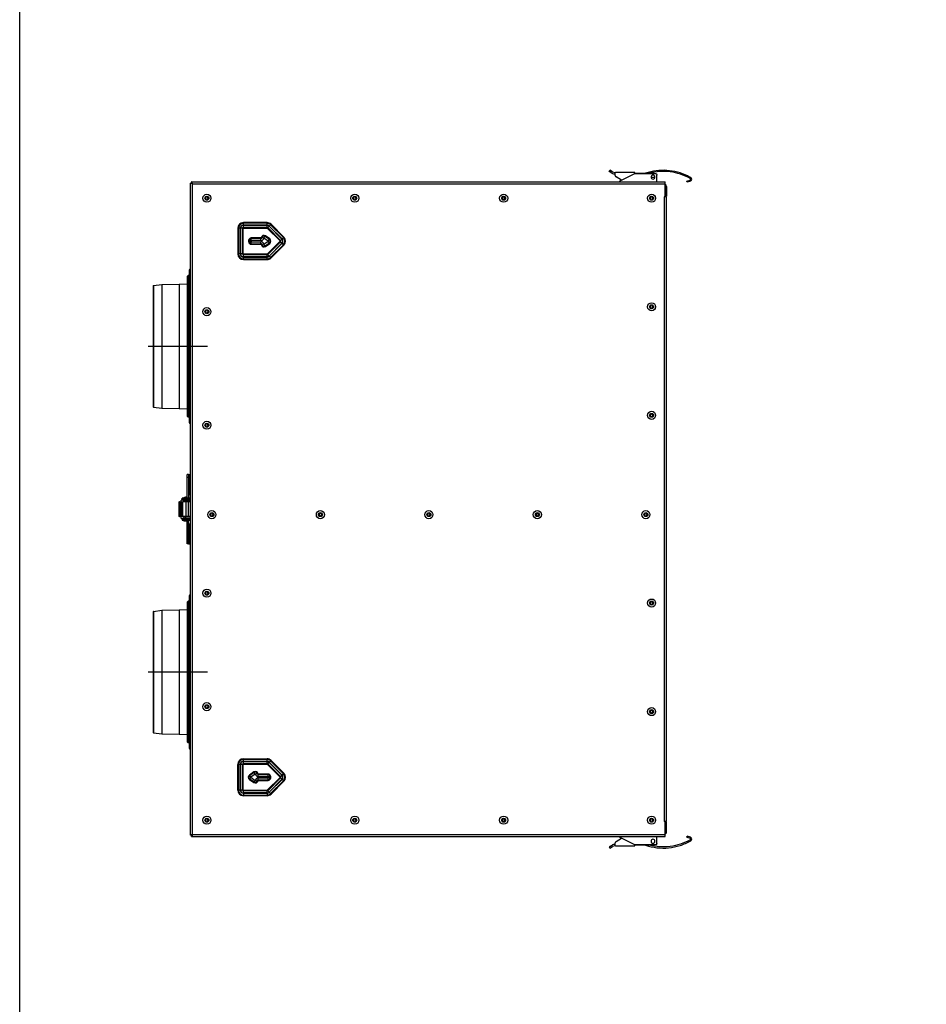
# Model space of a CAD drawing. Units: millimetres. Extents: x -20060 to 34387, y 17638 to 41409.
# Drawn here: x -20060 to -19141, y 39414 to 40411 of the extents above; entities that cross this region are included whole.
import ezdxf

# ---------------------------------------------------------------- set-up
doc = ezdxf.new("R2010")
doc.units = ezdxf.units.MM
doc.header["$LTSCALE"] = 50
doc.linetypes.add('CENTER', pattern=[2, 1.25, -0.25, 0.25, -0.25])
for name, color, linetype in [('3_ALL_AXES', 7, 'Continuous'), ('DEFAULT_1', 7, 'CENTER'), ('WL5771--_T_APPARAAT-C', 7, 'Continuous')]:
    doc.layers.add(name, color=color, linetype=linetype)

# ---------------------------------------------------------------- blocks, each defined once
blk = doc.blocks.new('A$C3C2063C8')
at = {"color": 7, "linetype": 'Continuous'}
for p, q in [((-55.74, 342.13), (-54.98, 343.45)), ((-53.08, 340.59), (-55.74, 342.13)), ((-52.32, 341.91), (-54.98, 343.45)), ((-53.66, 342.69), (-54.42, 341.37)), ((-49.64, 337.99), (-49.64, 341.17)), ((-29.63, 341.17), (-49.52, 341.17)), ((-44.65, 332.71), (-29.65, 340.2)), ((-29.65, 340.2), (-9.02, 340.2)), ((-29.63, 340.4), (-29.63, 341.17)), ((-29.63, 340.4), (-11.81, 340.4)), ((-480.2, -330.4), (-480.2, 330.4)), ((-479.2, 330.4), (-480.2, 330.4)), ((-479.2, 331.6), (-479.2, 330.6)), ((-479.2, 331.6), (1, 331.6)), ((-478.2, -329.6), (-478.2, 329.6)), ((-478.2, 329.6), (1, 329.6)), ((-43.25, 333.42), (-48.88, 336.67)), ((-13.36, 336.47), (-12.98, 336.47)), ((-12.98, 336.47), (-12.95, 336.47)), ((-12.95, 336.47), (-12.93, 336.47)), ((-12.93, 336.47), (-12.9, 336.47)), ((-12.9, 336.47), (-11.37, 336.47)), ((-11.37, 336.47), (-9.83, 336.47)), ((-9.83, 336.47), (-9.81, 336.47)), ((-9.81, 336.47), (-9.75, 336.47)), ((-9.75, 336.47), (-9.73, 336.47)), ((-9.73, 336.47), (-9.43, 336.47)), ((-9.43, 336.47), (-9.37, 336.47)), ((-7.43, 331.6), (-7.43, 338.61)), ((1, 316.6), (1, 331.6)), ((22.92, 332.23), (26.17, 333.37)), ((23.29, 331.19), (22.92, 332.23)), ((26.54, 332.33), (23.29, 331.19)), ((24.14, 331.49), (23.77, 332.53)), ((1.3, 327.1), (1.3, 317.1)), ((2.3, 327.1), (1.3, 327.1)), ((2.3, 327.1), (2.3, 317.1)), ((-464.62, 315.48), (-465.67, 315.1)), ((-465.67, 315.1), (-464.62, 314.72)), ((-465.09, 316.49), (-464.62, 315.48)), ((-464.08, 316.02), (-465.09, 316.49)), ((-464.62, 314.72), (-465.09, 313.71)), ((-465.09, 313.71), (-464.08, 314.18)), ((-463.7, 317.07), (-464.08, 316.02)), ((-464.08, 314.18), (-463.7, 313.13)), ((-463.32, 316.02), (-463.7, 317.07)), ((-463.7, 313.13), (-463.32, 314.18)), ((-462.31, 316.49), (-463.32, 316.02)), ((-463.32, 314.18), (-462.31, 313.71)), ((-462.78, 315.48), (-462.31, 316.49)), ((-461.73, 315.1), (-462.78, 315.48)), ((-462.78, 314.72), (-461.73, 315.1)), ((-462.31, 313.71), (-462.78, 314.72)), ((-314.62, 315.48), (-315.67, 315.1)), ((-315.67, 315.1), (-314.62, 314.72)), ((-315.09, 316.49), (-314.62, 315.48)), ((-314.08, 316.02), (-315.09, 316.49)), ((-314.62, 314.72), (-315.09, 313.71)), ((-315.09, 313.71), (-314.08, 314.18)), ((-313.7, 317.07), (-314.08, 316.02)), ((-314.08, 314.18), (-313.7, 313.13)), ((-313.32, 316.02), (-313.7, 317.07)), ((-313.7, 313.13), (-313.32, 314.18)), ((-312.31, 316.49), (-313.32, 316.02)), ((-313.32, 314.18), (-312.31, 313.71)), ((-312.78, 315.48), (-312.31, 316.49)), ((-311.73, 315.1), (-312.78, 315.48)), ((-312.78, 314.72), (-311.73, 315.1)), ((-312.31, 313.71), (-312.78, 314.72)), ((-163.72, 315.48), (-164.77, 315.1)), ((-164.77, 315.1), (-163.72, 314.72)), ((-164.19, 316.49), (-163.72, 315.48)), ((-163.18, 316.02), (-164.19, 316.49)), ((-163.72, 314.72), (-164.19, 313.71)), ((-164.19, 313.71), (-163.18, 314.18)), ((-162.8, 317.07), (-163.18, 316.02)), ((-163.18, 314.18), (-162.8, 313.13)), ((-162.42, 316.02), (-162.8, 317.07)), ((-162.8, 313.13), (-162.42, 314.18)), ((-161.41, 316.49), (-162.42, 316.02)), ((-162.42, 314.18), (-161.41, 313.71)), ((-161.88, 315.48), (-161.41, 316.49)), ((-160.83, 315.1), (-161.88, 315.48)), ((-161.88, 314.72), (-160.83, 315.1)), ((-161.41, 313.71), (-161.88, 314.72)), ((-13.72, 315.48), (-14.77, 315.1)), ((-14.77, 315.1), (-13.72, 314.72)), ((-14.19, 316.49), (-13.72, 315.48)), ((-13.18, 316.02), (-14.19, 316.49)), ((-13.72, 314.72), (-14.19, 313.71)), ((-14.19, 313.71), (-13.18, 314.18)), ((-12.8, 317.07), (-13.18, 316.02)), ((-13.18, 314.18), (-12.8, 313.13)), ((-12.42, 316.02), (-12.8, 317.07)), ((-12.8, 313.13), (-12.42, 314.18)), ((-11.41, 316.49), (-12.42, 316.02)), ((-12.42, 314.18), (-11.41, 313.71)), ((-11.88, 315.48), (-11.41, 316.49)), ((-10.83, 315.1), (-11.88, 315.48)), ((-11.88, 314.72), (-10.83, 315.1)), ((-11.41, 313.71), (-11.88, 314.72)), ((0, 316.6), (0, -316.6)), ((2, 316.6), (0, 316.6)), ((2.3, 317.1), (1.3, 317.1)), ((2, 316.6), (2, -316.6)), ((-426.7, 287.69), (-426.7, 290.33)), ((-402.7, 290.33), (-426.7, 290.33)), ((-402.7, 289.67), (-426.7, 289.67)), ((-402.7, 287.69), (-402.7, 290.33)), ((-432.43, 284.6), (-432.43, 258.6)), ((-429.79, 284.6), (-432.43, 284.6)), ((-431.77, 284.6), (-431.77, 258.6)), ((-429.79, 284.6), (-429.79, 258.6)), ((-429.61, 258.6), (-429.61, 284.6)), ((-426.97, 284.6), (-429.61, 284.6)), ((-427.63, 258.6), (-427.63, 284.6)), ((-426.97, 258.6), (-426.97, 284.6)), ((-402.7, 287.69), (-426.7, 287.69)), ((-426.7, 284.87), (-426.7, 287.51)), ((-426.7, 287.51), (-402.7, 287.51)), ((-426.7, 285.53), (-402.7, 285.53)), ((-426.7, 284.87), (-402.7, 284.87)), ((-402.7, 284.87), (-402.7, 287.51)), ((-400.64, 286.66), (-402.51, 284.79)), ((-402.51, 284.79), (-389.51, 271.79)), ((-402.04, 285.26), (-389.04, 272.26)), ((-400.64, 286.66), (-387.64, 273.66)), ((-398.65, 288.65), (-400.52, 286.78)), ((-387.52, 273.78), (-400.52, 286.78)), ((-386.11, 275.19), (-399.11, 288.19)), ((-385.65, 275.65), (-398.65, 288.65)), ((-421.43, 272.1), (-421.43, 271.1)), ((-418.79, 272.1), (-421.43, 272.1)), ((-418.79, 271.1), (-421.43, 271.1)), ((-420.77, 272.1), (-420.77, 271.1)), ((-418.79, 272.1), (-418.79, 271.1)), ((-418.7, 272.19), (-418.7, 274.83)), ((-408.84, 274.83), (-418.7, 274.83)), ((-408.84, 274.17), (-418.7, 274.17)), ((-408.84, 272.19), (-418.7, 272.19)), ((-418.7, 268.37), (-418.7, 271.01)), ((-418.7, 271.01), (-408.84, 271.01)), ((-408.84, 272.19), (-408.84, 274.83)), ((-408.84, 268.37), (-408.84, 271.01)), ((-405.95, 274.71), (-408.58, 275.06)), ((-405.82, 274.77), (-404.3, 276.94)), ((-401.39, 271.67), (-405.82, 274.77)), ((-405.82, 268.43), (-401.39, 271.53)), ((-400.26, 273.3), (-404.68, 276.39)), ((-404.68, 266.81), (-400.26, 269.9)), ((-399.88, 273.84), (-404.3, 276.94)), ((-404.3, 266.26), (-399.88, 269.36)), ((-389.51, 271.41), (-402.51, 258.41)), ((-389.04, 270.94), (-402.04, 257.94)), ((-401.39, 271.67), (-399.88, 273.84)), ((-399.88, 269.36), (-401.39, 271.53)), ((-387.64, 269.54), (-400.64, 256.54)), ((-400.52, 256.42), (-387.52, 269.42)), ((-387.64, 273.66), (-389.51, 271.79)), ((-387.64, 269.54), (-389.51, 271.41)), ((-385.65, 275.65), (-387.52, 273.78)), ((-385.65, 267.55), (-387.52, 269.42)), ((-418.7, 269.03), (-408.84, 269.03)), ((-418.7, 268.37), (-408.84, 268.37)), ((-405.95, 268.49), (-408.58, 268.14)), ((-404.3, 266.26), (-405.82, 268.43)), ((-399.11, 255.01), (-386.11, 268.01)), ((-398.65, 254.55), (-385.65, 267.55)), ((-429.79, 258.6), (-432.43, 258.6)), ((-426.97, 258.6), (-429.61, 258.6)), ((-426.7, 255.69), (-426.7, 258.33)), ((-402.7, 258.33), (-426.7, 258.33)), ((-402.7, 257.67), (-426.7, 257.67)), ((-402.7, 255.69), (-426.7, 255.69)), ((-426.7, 252.87), (-426.7, 255.51)), ((-426.7, 255.51), (-402.7, 255.51)), ((-426.7, 253.53), (-402.7, 253.53)), ((-426.7, 252.87), (-402.7, 252.87)), ((-402.7, 255.69), (-402.7, 258.33)), ((-402.7, 252.87), (-402.7, 255.51)), ((-400.64, 256.54), (-402.51, 258.41)), ((-398.65, 254.55), (-400.52, 256.42)), ((-481.7, 242.16), (-481.7, 87.84)), ((-480.87, 243.15), (-480.27, 243.25)), ((-480.87, 243.15), (-480.87, 86.85)), ((-483.2, 93.81), (-483.2, 236.19)), ((-482.2, 236.7), (-482.7, 236.69)), ((-482.7, 220.42), (-482.7, 236.69)), ((-482.2, 236.7), (-482.2, 220.71)), ((-518.2, 226.01), (-518.2, 103.99)), ((-517.77, 226.51), (-509.2, 227.65)), ((-517.77, 226.51), (-517.77, 103.49)), ((-509.2, 227.65), (-491.7, 228)), ((-509.2, 227.65), (-509.2, 102.35)), ((-491.7, 228), (-483.2, 228.43)), ((-491.7, 228), (-491.7, 102)), ((-482.95, 212.18), (-482.95, 220.28)), ((-481.95, 220.86), (-481.95, 211.74)), ((-482.7, 118.59), (-482.7, 211.41)), ((-482.2, 211.18), (-482.7, 211.41)), ((-482.2, 211.18), (-482.2, 118.82)), ((-464.62, 200.48), (-465.67, 200.1)), ((-465.67, 200.1), (-464.62, 199.72)), ((-465.09, 201.49), (-464.62, 200.48)), ((-464.08, 201.02), (-465.09, 201.49)), ((-464.62, 199.72), (-465.09, 198.71)), ((-463.7, 202.07), (-464.08, 201.02)), ((-463.32, 201.02), (-463.7, 202.07)), ((-462.31, 201.49), (-463.32, 201.02)), ((-462.78, 200.48), (-462.31, 201.49)), ((-461.73, 200.1), (-462.78, 200.48)), ((-462.78, 199.72), (-461.73, 200.1)), ((-462.31, 198.71), (-462.78, 199.72)), ((-13.72, 205.48), (-14.77, 205.1)), ((-14.77, 205.1), (-13.72, 204.72)), ((-13.18, 206.02), (-14.19, 206.49)), ((-14.19, 206.49), (-13.72, 205.48)), ((-13.72, 204.72), (-14.19, 203.71)), ((-14.19, 203.71), (-13.18, 204.18)), ((-12.8, 207.07), (-13.18, 206.02)), ((-13.18, 204.18), (-12.8, 203.13)), ((-12.42, 206.02), (-12.8, 207.07)), ((-12.8, 203.13), (-12.42, 204.18)), ((-11.41, 206.49), (-12.42, 206.02)), ((-12.42, 204.18), (-11.41, 203.71)), ((-11.88, 205.48), (-11.41, 206.49)), ((-10.83, 205.1), (-11.88, 205.48)), ((-11.88, 204.72), (-10.83, 205.1)), ((-11.41, 203.71), (-11.88, 204.72)), ((-465.09, 198.71), (-464.08, 199.18)), ((-464.08, 199.18), (-463.7, 198.13)), ((-463.7, 198.13), (-463.32, 199.18)), ((-463.32, 199.18), (-462.31, 198.71)), ((-482.95, 109.72), (-482.95, 117.82)), ((-482.7, 118.59), (-482.2, 118.82)), ((-481.95, 118.26), (-481.95, 109.14)), ((-517.77, 103.49), (-509.2, 102.35)), ((-509.2, 102.35), (-491.7, 102)), ((-491.7, 102), (-483.2, 101.58)), ((-482.95, 109.72), (-481.95, 109.14)), ((-482.7, 93.31), (-482.7, 109.58)), ((-482.2, 109.29), (-482.2, 93.3)), ((-482.2, 93.3), (-482.7, 93.31)), ((-13.72, 95.48), (-14.77, 95.1)), ((-14.77, 95.1), (-13.72, 94.72)), ((-13.18, 96.02), (-14.19, 96.49)), ((-14.19, 96.49), (-13.72, 95.48)), ((-13.72, 94.72), (-14.19, 93.71)), ((-14.19, 93.71), (-13.18, 94.18)), ((-12.8, 97.07), (-13.18, 96.02)), ((-13.18, 94.18), (-12.8, 93.13)), ((-12.42, 96.02), (-12.8, 97.07)), ((-12.8, 93.13), (-12.42, 94.18)), ((-11.41, 96.49), (-12.42, 96.02)), ((-12.42, 94.18), (-11.41, 93.71)), ((-11.88, 95.48), (-11.41, 96.49)), ((-10.83, 95.1), (-11.88, 95.48)), ((-11.88, 94.72), (-10.83, 95.1)), ((-11.41, 93.71), (-11.88, 94.72)), ((-480.87, 86.85), (-480.27, 86.75)), ((-464.62, 85.48), (-465.67, 85.1)), ((-465.67, 85.1), (-464.62, 84.72)), ((-465.09, 86.49), (-464.62, 85.48)), ((-464.08, 86.02), (-465.09, 86.49)), ((-464.62, 84.72), (-465.09, 83.71)), ((-465.09, 83.71), (-464.08, 84.18)), ((-463.7, 87.07), (-464.08, 86.02)), ((-464.08, 84.18), (-463.7, 83.13)), ((-463.32, 86.02), (-463.7, 87.07)), ((-463.7, 83.13), (-463.32, 84.18)), ((-462.31, 86.49), (-463.32, 86.02)), ((-463.32, 84.18), (-462.31, 83.71)), ((-462.78, 85.48), (-462.31, 86.49)), ((-461.73, 85.1), (-462.78, 85.48)), ((-462.78, 84.72), (-461.73, 85.1)), ((-462.31, 83.71), (-462.78, 84.72)), ((-482.2, 35), (-483.7, 35)), ((-483.7, 11.74), (-483.7, 35)), ((-482.2, 32), (-483.7, 32)), ((-482.2, 35), (-480.2, 35)), ((-482.2, 35), (-482.2, 11.24)), ((-481.2, 35), (-481.2, 15)), ((-480.2, 11.24), (-488.8, 11.24)), ((-488.8, 9.72), (-488.8, 11.24)), ((-484.79, 12.02), (-485.34, 12.02)), ((-485.07, 12), (-485.07, 12.02)), ((-485.07, 11.24), (-485.07, 12.02)), ((-482.2, 15), (-480.2, 15)), ((-481.31, 9.72), (-481.31, 11.24)), ((-490.73, 6.02), (-492.05, 6.02)), ((-492.05, 6.02), (-492.05, -6.02)), ((-491.96, 7.43), (-491.58, 7.43)), ((-491.96, 7.43), (-491.96, 6.73)), ((-491.29, 7.54), (-488.24, 7.54)), ((-490.73, 6.02), (-490.73, -6.02)), ((-480.2, 9.27), (-489.77, 9.27)), ((-489.77, 7.54), (-489.77, 9.27)), ((-489.19, -7.54), (-489.19, 7.54)), ((-480.2, 9.72), (-488.8, 9.72)), ((-488.24, 7.24), (-488.24, 7.54)), ((-488.24, 7.24), (-488.24, -7.24)), ((-480.2, 7.43), (-488.2, 7.43)), ((-480.2, 7.75), (-487.73, 7.75)), ((-486.68, 9.72), (-486.68, 9.27)), ((-486.68, 7.75), (-486.68, 7.43)), ((-486.59, 7.75), (-486.59, 9.27)), ((-485.27, 7.75), (-485.27, 9.27)), ((-485.14, 7.43), (-485.14, -7.43)), ((-485.07, 9.72), (-485.07, 9.27)), ((-485.07, 7.75), (-485.07, 7.43)), ((-484.35, 7.75), (-484.35, 7.43)), ((-483.45, 9.27), (-483.45, 9.72)), ((-482.81, 7.43), (-482.81, -7.43)), ((-482.78, 7.43), (-482.78, 7.75)), ((-482.2, 9.72), (-482.2, 9.27)), ((-481.21, 7.43), (-481.21, 7.75)), ((-490.73, -6.02), (-492.05, -6.02)), ((-491.96, -6.73), (-491.96, -7.43)), ((-491.58, -7.43), (-491.96, -7.43)), ((-488.24, -7.54), (-491.29, -7.54)), ((-489.77, -9.27), (-489.77, -7.54)), ((-489.77, -9.27), (-480.2, -9.27)), ((-488.8, -9.72), (-480.2, -9.72)), ((-488.8, -9.72), (-488.8, -11.24)), ((-488.24, -7.54), (-488.24, -7.24)), ((-480.2, -7.43), (-488.2, -7.43)), ((-487.73, -7.75), (-480.2, -7.75)), ((-486.68, -7.43), (-486.68, -7.75)), ((-486.68, -9.27), (-486.68, -9.72)), ((-486.59, -9.27), (-486.59, -7.75)), ((-485.27, -7.75), (-485.27, -9.27)), ((-485.07, -7.43), (-485.07, -7.75)), ((-485.07, -9.27), (-485.07, -9.72)), ((-484.35, -7.43), (-484.35, -7.75)), ((-483.45, -9.72), (-483.45, -9.27)), ((-482.78, -7.43), (-482.78, -7.75)), ((-482.2, -9.27), (-482.2, -9.72)), ((-481.31, -9.72), (-481.31, -11.24)), ((-481.21, -7.75), (-481.21, -7.43)), ((-459.52, -5.12), (-460.57, -5.5)), ((-460.57, -5.5), (-459.52, -5.88)), ((-459.99, -4.11), (-459.52, -5.12)), ((-458.98, -4.58), (-459.99, -4.11)), ((-459.52, -5.88), (-459.99, -6.89)), ((-459.99, -6.89), (-458.98, -6.42)), ((-458.6, -3.53), (-458.98, -4.58)), ((-458.98, -6.42), (-458.6, -7.47)), ((-458.22, -4.58), (-458.6, -3.53)), ((-458.6, -7.47), (-458.22, -6.42)), ((-457.21, -4.11), (-458.22, -4.58)), ((-458.22, -6.42), (-457.21, -6.89)), ((-457.68, -5.12), (-457.21, -4.11)), ((-456.63, -5.5), (-457.68, -5.12)), ((-457.68, -5.88), (-456.63, -5.5)), ((-457.21, -6.89), (-457.68, -5.88)), ((-349.52, -5.12), (-350.57, -5.5)), ((-350.57, -5.5), (-349.52, -5.88)), ((-349.99, -4.11), (-349.52, -5.12)), ((-348.98, -4.58), (-349.99, -4.11)), ((-349.52, -5.88), (-349.99, -6.89)), ((-349.99, -6.89), (-348.98, -6.42)), ((-348.6, -3.53), (-348.98, -4.58)), ((-348.98, -6.42), (-348.6, -7.47)), ((-348.22, -4.58), (-348.6, -3.53)), ((-348.6, -7.47), (-348.22, -6.42)), ((-347.21, -4.11), (-348.22, -4.58)), ((-348.22, -6.42), (-347.21, -6.89)), ((-347.68, -5.12), (-347.21, -4.11)), ((-346.63, -5.5), (-347.68, -5.12)), ((-347.68, -5.88), (-346.63, -5.5)), ((-347.21, -6.89), (-347.68, -5.88)), ((-239.52, -5.12), (-240.57, -5.5)), ((-240.57, -5.5), (-239.52, -5.88)), ((-238.98, -4.58), (-239.99, -4.11)), ((-239.99, -4.11), (-239.52, -5.12)), ((-239.52, -5.88), (-239.99, -6.89)), ((-239.99, -6.89), (-238.98, -6.42)), ((-238.6, -3.53), (-238.98, -4.58)), ((-238.98, -6.42), (-238.6, -7.47)), ((-238.22, -4.58), (-238.6, -3.53)), ((-238.6, -7.47), (-238.22, -6.42)), ((-237.21, -4.11), (-238.22, -4.58)), ((-238.22, -6.42), (-237.21, -6.89)), ((-237.68, -5.12), (-237.21, -4.11)), ((-236.63, -5.5), (-237.68, -5.12)), ((-237.68, -5.88), (-236.63, -5.5)), ((-237.21, -6.89), (-237.68, -5.88)), ((-129.52, -5.12), (-130.57, -5.5)), ((-130.57, -5.5), (-129.52, -5.88)), ((-128.98, -4.58), (-129.99, -4.11)), ((-129.99, -4.11), (-129.52, -5.12)), ((-129.52, -5.88), (-129.99, -6.89)), ((-129.99, -6.89), (-128.98, -6.42)), ((-128.6, -3.53), (-128.98, -4.58)), ((-128.98, -6.42), (-128.6, -7.47)), ((-128.22, -4.58), (-128.6, -3.53)), ((-128.6, -7.47), (-128.22, -6.42)), ((-127.21, -4.11), (-128.22, -4.58)), ((-128.22, -6.42), (-127.21, -6.89)), ((-127.68, -5.12), (-127.21, -4.11)), ((-126.63, -5.5), (-127.68, -5.12)), ((-127.68, -5.88), (-126.63, -5.5)), ((-127.21, -6.89), (-127.68, -5.88)), ((-19.52, -5.12), (-20.57, -5.5)), ((-20.57, -5.5), (-19.52, -5.88)), ((-18.98, -4.58), (-19.99, -4.11)), ((-19.99, -4.11), (-19.52, -5.12)), ((-19.52, -5.88), (-19.99, -6.89)), ((-19.99, -6.89), (-18.98, -6.42)), ((-18.6, -3.53), (-18.98, -4.58)), ((-18.98, -6.42), (-18.6, -7.47)), ((-18.22, -4.58), (-18.6, -3.53)), ((-18.6, -7.47), (-18.22, -6.42)), ((-17.21, -4.11), (-18.22, -4.58)), ((-18.22, -6.42), (-17.21, -6.89)), ((-17.68, -5.12), (-17.21, -4.11)), ((-16.63, -5.5), (-17.68, -5.12)), ((-17.68, -5.88), (-16.63, -5.5)), ((-17.21, -6.89), (-17.68, -5.88)), ((-488.8, -11.24), (-480.2, -11.24)), ((-487.06, -11.24), (-487.06, -12)), ((-483.07, -12), (-487.06, -12)), ((-485.07, -11.24), (-485.07, -12)), ((-483.7, -35), (-483.7, -12)), ((-483.07, -12), (-483.07, -11.24)), ((-482.2, -35), (-482.2, -11.24)), ((-482.2, -15), (-480.2, -15)), ((-481.2, -35), (-481.2, -15)), ((-482.2, -32), (-483.7, -32)), ((-482.2, -35), (-483.7, -35)), ((-482.2, -35), (-480.2, -35)), ((-481.7, -87.84), (-481.7, -242.16)), ((-480.87, -86.85), (-480.27, -86.75)), ((-480.87, -86.85), (-480.87, -243.15)), ((-464.62, -84.72), (-465.67, -85.1)), ((-465.67, -85.1), (-464.62, -85.48)), ((-465.09, -83.71), (-464.62, -84.72)), ((-464.08, -84.18), (-465.09, -83.71)), ((-464.62, -85.48), (-465.09, -86.49)), ((-465.09, -86.49), (-464.08, -86.02)), ((-463.7, -83.13), (-464.08, -84.18)), ((-464.08, -86.02), (-463.7, -87.07)), ((-463.32, -84.18), (-463.7, -83.13)), ((-463.7, -87.07), (-463.32, -86.02)), ((-462.31, -83.71), (-463.32, -84.18)), ((-463.32, -86.02), (-462.31, -86.49)), ((-462.78, -84.72), (-462.31, -83.71)), ((-461.73, -85.1), (-462.78, -84.72)), ((-462.78, -85.48), (-461.73, -85.1)), ((-462.31, -86.49), (-462.78, -85.48)), ((-483.2, -236.19), (-483.2, -93.81)), ((-482.2, -93.3), (-482.7, -93.31)), ((-482.7, -109.58), (-482.7, -93.31)), ((-482.2, -93.3), (-482.2, -109.29)), ((-13.72, -94.72), (-14.77, -95.1)), ((-14.77, -95.1), (-13.72, -95.48)), ((-13.18, -94.18), (-14.19, -93.71)), ((-14.19, -93.71), (-13.72, -94.72)), ((-13.72, -95.48), (-14.19, -96.49)), ((-14.19, -96.49), (-13.18, -96.02)), ((-12.8, -93.13), (-13.18, -94.18)), ((-13.18, -96.02), (-12.8, -97.07)), ((-12.42, -94.18), (-12.8, -93.13)), ((-12.8, -97.07), (-12.42, -96.02)), ((-11.41, -93.71), (-12.42, -94.18)), ((-12.42, -96.02), (-11.41, -96.49)), ((-11.88, -94.72), (-11.41, -93.71)), ((-10.83, -95.1), (-11.88, -94.72)), ((-11.88, -95.48), (-10.83, -95.1)), ((-11.41, -96.49), (-11.88, -95.48)), ((-518.2, -103.99), (-518.2, -226.01)), ((-517.77, -103.49), (-509.2, -102.35)), ((-517.77, -103.49), (-517.77, -226.51)), ((-509.2, -102.35), (-491.7, -102)), ((-509.2, -102.35), (-509.2, -227.65)), ((-491.7, -102), (-483.2, -101.57)), ((-491.7, -102), (-491.7, -228)), ((-482.95, -117.82), (-482.95, -109.72)), ((-481.95, -109.14), (-481.95, -118.26)), ((-482.7, -211.41), (-482.7, -118.59)), ((-482.2, -118.82), (-482.7, -118.59)), ((-482.2, -118.82), (-482.2, -211.18)), ((-464.08, -199.18), (-465.09, -198.71)), ((-465.09, -198.71), (-464.62, -199.72)), ((-463.7, -198.13), (-464.08, -199.18)), ((-463.32, -199.18), (-463.7, -198.13)), ((-462.31, -198.71), (-463.32, -199.18)), ((-462.78, -199.72), (-462.31, -198.71)), ((-464.62, -199.72), (-465.67, -200.1)), ((-465.67, -200.1), (-464.62, -200.48)), ((-464.62, -200.48), (-465.09, -201.49)), ((-465.09, -201.49), (-464.08, -201.02)), ((-464.08, -201.02), (-463.7, -202.07)), ((-463.7, -202.07), (-463.32, -201.02)), ((-463.32, -201.02), (-462.31, -201.49)), ((-461.73, -200.1), (-462.78, -199.72)), ((-462.78, -200.48), (-461.73, -200.1)), ((-462.31, -201.49), (-462.78, -200.48)), ((-13.72, -204.72), (-14.77, -205.1)), ((-14.77, -205.1), (-13.72, -205.48)), ((-13.18, -204.18), (-14.19, -203.71)), ((-14.19, -203.71), (-13.72, -204.72)), ((-13.72, -205.48), (-14.19, -206.49)), ((-14.19, -206.49), (-13.18, -206.02)), ((-12.8, -203.13), (-13.18, -204.18)), ((-13.18, -206.02), (-12.8, -207.07)), ((-12.42, -204.18), (-12.8, -203.13)), ((-12.8, -207.07), (-12.42, -206.02)), ((-11.41, -203.71), (-12.42, -204.18)), ((-12.42, -206.02), (-11.41, -206.49)), ((-11.88, -204.72), (-11.41, -203.71)), ((-10.83, -205.1), (-11.88, -204.72)), ((-11.88, -205.48), (-10.83, -205.1)), ((-11.41, -206.49), (-11.88, -205.48)), ((-482.95, -220.28), (-482.95, -212.18)), ((-482.7, -211.41), (-482.2, -211.18)), ((-481.95, -211.74), (-481.95, -220.86)), ((-517.77, -226.51), (-509.2, -227.65)), ((-509.2, -227.65), (-491.7, -228)), ((-491.7, -228), (-483.2, -228.42)), ((-482.95, -220.28), (-481.95, -220.86)), ((-482.7, -236.69), (-482.7, -220.42)), ((-482.2, -220.71), (-482.2, -236.7)), ((-482.2, -236.7), (-482.7, -236.69)), ((-480.87, -243.15), (-480.27, -243.25)), ((-429.79, -258.6), (-432.43, -258.6)), ((-432.43, -284.6), (-432.43, -258.6)), ((-431.77, -258.6), (-431.77, -284.6)), ((-429.79, -258.6), (-429.79, -284.6)), ((-426.97, -258.6), (-429.61, -258.6)), ((-429.61, -284.6), (-429.61, -258.6)), ((-427.63, -284.6), (-427.63, -258.6)), ((-426.97, -284.6), (-426.97, -258.6)), ((-426.7, -252.87), (-402.7, -252.87)), ((-426.7, -255.51), (-426.7, -252.87)), ((-402.7, -253.53), (-426.7, -253.53)), ((-402.7, -255.51), (-426.7, -255.51)), ((-426.7, -255.69), (-402.7, -255.69)), ((-426.7, -258.33), (-426.7, -255.69)), ((-426.7, -257.67), (-402.7, -257.67)), ((-426.7, -258.33), (-402.7, -258.33)), ((-402.7, -255.51), (-402.7, -252.87)), ((-402.7, -258.33), (-402.7, -255.69)), ((-400.64, -256.54), (-402.51, -258.41)), ((-402.51, -258.41), (-389.51, -271.41)), ((-402.04, -257.94), (-389.04, -270.94)), ((-400.64, -256.54), (-387.64, -269.54)), ((-400.52, -256.42), (-398.65, -254.55)), ((-387.52, -269.42), (-400.52, -256.42)), ((-386.11, -268.01), (-399.11, -255.01)), ((-398.65, -254.55), (-385.65, -267.55)), ((-416.1, -266.26), (-420.52, -269.36)), ((-415.72, -266.81), (-420.14, -269.9)), ((-414.58, -268.43), (-419.01, -271.53)), ((-414.58, -268.43), (-416.1, -266.26)), ((-411.82, -268.14), (-414.45, -268.49)), ((-401.7, -268.37), (-411.56, -268.37)), ((-411.56, -271.01), (-411.56, -268.37)), ((-401.7, -269.03), (-411.56, -269.03)), ((-401.7, -271.01), (-401.7, -268.37)), ((-387.52, -269.42), (-385.65, -267.55)), ((-419.01, -271.53), (-420.52, -269.36)), ((-419.01, -271.67), (-420.52, -273.84)), ((-420.52, -273.84), (-416.1, -276.94)), ((-420.14, -273.3), (-415.72, -276.39)), ((-419.01, -271.67), (-414.58, -274.77)), ((-414.58, -274.77), (-416.1, -276.94)), ((-411.82, -275.06), (-414.45, -274.71)), ((-401.7, -271.01), (-411.56, -271.01)), ((-411.56, -272.19), (-401.7, -272.19)), ((-411.56, -274.83), (-411.56, -272.19)), ((-411.56, -274.17), (-401.7, -274.17)), ((-411.56, -274.83), (-401.7, -274.83)), ((-389.51, -271.79), (-402.51, -284.79)), ((-389.04, -272.26), (-402.04, -285.26)), ((-401.7, -274.83), (-401.7, -272.19)), ((-398.97, -271.1), (-401.61, -271.1)), ((-401.61, -272.1), (-401.61, -271.1)), ((-398.97, -272.1), (-401.61, -272.1)), ((-387.64, -273.66), (-400.64, -286.66)), ((-400.52, -286.78), (-387.52, -273.78)), ((-399.63, -272.1), (-399.63, -271.1)), ((-399.11, -288.19), (-386.11, -275.19)), ((-398.97, -272.1), (-398.97, -271.1)), ((-385.65, -275.65), (-398.65, -288.65)), ((-387.64, -269.54), (-389.51, -271.41)), ((-387.64, -273.66), (-389.51, -271.79)), ((-387.52, -273.78), (-385.65, -275.65)), ((-429.79, -284.6), (-432.43, -284.6)), ((-426.97, -284.6), (-429.61, -284.6)), ((-402.7, -284.87), (-426.7, -284.87)), ((-426.7, -287.51), (-426.7, -284.87)), ((-402.7, -285.53), (-426.7, -285.53)), ((-402.7, -287.51), (-426.7, -287.51)), ((-426.7, -287.69), (-402.7, -287.69)), ((-426.7, -287.69), (-426.7, -290.33)), ((-402.7, -287.51), (-402.7, -284.87)), ((-402.7, -287.69), (-402.7, -290.33)), ((-400.64, -286.66), (-402.51, -284.79)), ((-400.52, -286.78), (-398.65, -288.65)), ((-426.7, -289.67), (-402.7, -289.67)), ((-402.7, -290.33), (-426.7, -290.33)), ((-464.62, -314.72), (-465.67, -315.1)), ((-465.67, -315.1), (-464.62, -315.48)), ((-464.08, -314.18), (-465.09, -313.71)), ((-465.09, -313.71), (-464.62, -314.72)), ((-464.62, -315.48), (-465.09, -316.49)), ((-465.09, -316.49), (-464.08, -316.02)), ((-463.7, -313.13), (-464.08, -314.18)), ((-464.08, -316.02), (-463.7, -317.07)), ((-463.32, -314.18), (-463.7, -313.13)), ((-463.7, -317.07), (-463.32, -316.02)), ((-462.31, -313.71), (-463.32, -314.18)), ((-463.32, -316.02), (-462.31, -316.49)), ((-462.78, -314.72), (-462.31, -313.71)), ((-461.73, -315.1), (-462.78, -314.72)), ((-462.78, -315.48), (-461.73, -315.1)), ((-462.31, -316.49), (-462.78, -315.48)), ((-314.62, -314.72), (-315.67, -315.1)), ((-315.67, -315.1), (-314.62, -315.48)), ((-314.08, -314.18), (-315.09, -313.71)), ((-315.09, -313.71), (-314.62, -314.72)), ((-314.62, -315.48), (-315.09, -316.49)), ((-315.09, -316.49), (-314.08, -316.02)), ((-313.7, -313.13), (-314.08, -314.18)), ((-314.08, -316.02), (-313.7, -317.07)), ((-313.32, -314.18), (-313.7, -313.13)), ((-313.7, -317.07), (-313.32, -316.02)), ((-312.31, -313.71), (-313.32, -314.18)), ((-313.32, -316.02), (-312.31, -316.49)), ((-312.78, -314.72), (-312.31, -313.71)), ((-311.73, -315.1), (-312.78, -314.72)), ((-312.78, -315.48), (-311.73, -315.1)), ((-312.31, -316.49), (-312.78, -315.48)), ((-163.72, -314.72), (-164.77, -315.1)), ((-164.77, -315.1), (-163.72, -315.48)), ((-163.18, -314.18), (-164.19, -313.71)), ((-164.19, -313.71), (-163.72, -314.72)), ((-163.72, -315.48), (-164.19, -316.49)), ((-164.19, -316.49), (-163.18, -316.02)), ((-162.8, -313.13), (-163.18, -314.18)), ((-163.18, -316.02), (-162.8, -317.07)), ((-162.42, -314.18), (-162.8, -313.13)), ((-162.8, -317.07), (-162.42, -316.02)), ((-161.41, -313.71), (-162.42, -314.18)), ((-162.42, -316.02), (-161.41, -316.49)), ((-161.88, -314.72), (-161.41, -313.71)), ((-160.83, -315.1), (-161.88, -314.72)), ((-161.88, -315.48), (-160.83, -315.1)), ((-161.41, -316.49), (-161.88, -315.48)), ((-13.72, -314.72), (-14.77, -315.1)), ((-14.77, -315.1), (-13.72, -315.48)), ((-13.18, -314.18), (-14.19, -313.71)), ((-14.19, -313.71), (-13.72, -314.72)), ((-13.72, -315.48), (-14.19, -316.49)), ((-14.19, -316.49), (-13.18, -316.02)), ((-12.8, -313.13), (-13.18, -314.18)), ((-13.18, -316.02), (-12.8, -317.07)), ((-12.42, -314.18), (-12.8, -313.13)), ((-12.8, -317.07), (-12.42, -316.02)), ((-11.41, -313.71), (-12.42, -314.18)), ((-12.42, -316.02), (-11.41, -316.49)), ((-11.88, -314.72), (-11.41, -313.71)), ((-10.83, -315.1), (-11.88, -314.72)), ((-11.88, -315.48), (-10.83, -315.1)), ((-11.41, -316.49), (-11.88, -315.48)), ((2, -316.6), (0, -316.6)), ((1, -331.6), (1, -316.6)), ((-479.2, -330.4), (-480.2, -330.4)), ((-479.2, -331.6), (-479.2, -330.6)), ((-479.2, -331.6), (1, -331.6)), ((-478.2, -329.6), (1, -329.6)), ((-49.64, -341.17), (-49.64, -337.99)), ((-48.88, -336.67), (-43.25, -333.42)), ((-29.65, -340.2), (-44.65, -332.71)), ((-7.43, -338.61), (-7.43, -331.6)), ((22.92, -332.23), (23.29, -331.19)), ((22.92, -332.23), (26.17, -333.37)), ((26.54, -332.33), (23.29, -331.19)), ((24.14, -331.49), (23.77, -332.53)), ((-53.08, -340.59), (-55.74, -342.13)), ((-55.74, -342.13), (-54.98, -343.45)), ((-54.98, -343.45), (-52.32, -341.91)), ((-54.42, -341.37), (-53.66, -342.69)), ((-49.52, -341.17), (-29.63, -341.17)), ((-9.02, -340.2), (-29.65, -340.2)), ((-11.81, -340.4), (-29.63, -340.4)), ((-29.63, -341.17), (-29.63, -340.4))]:
    blk.add_line(p, q, dxfattribs=at)
for points in [[(-485.34, 12.02), (-485.48, 12.01), (-485.61, 12), (-485.75, 11.98), (-485.88, 11.95), (-486.01, 11.92), (-486.14, 11.88), (-486.26, 11.82), (-486.38, 11.77), (-486.5, 11.7), (-486.62, 11.63), (-486.73, 11.55), (-486.83, 11.47), (-486.93, 11.37), (-487.03, 11.28), (-487.06, 11.24)], [(-483.07, 11.24), (-483.11, 11.28), (-483.2, 11.37), (-483.3, 11.47), (-483.4, 11.55), (-483.51, 11.63), (-483.63, 11.7), (-483.75, 11.77), (-483.87, 11.82), (-483.99, 11.88), (-484.12, 11.92), (-484.25, 11.95), (-484.39, 11.98), (-484.52, 12), (-484.65, 12.01), (-484.79, 12.02)]]:
    blk.add_lwpolyline(points, dxfattribs=at)
for centre, radius in [((-463.7, 315.1), 4.1), ((-463.7, 315.1), 2), ((-313.7, 315.1), 4.1), ((-313.7, 315.1), 2), ((-162.8, 315.1), 4.1), ((-162.8, 315.1), 2), ((-12.8, 315.1), 4.1), ((-12.8, 315.1), 2), ((-463.7, 200.1), 4.1), ((-463.7, 200.1), 2), ((-12.8, 205.1), 4.1), ((-12.8, 205.1), 2), ((-12.8, 95.1), 4.1), ((-12.8, 95.1), 2), ((-463.7, 85.1), 4.1), ((-463.7, 85.1), 2), ((-458.6, -5.5), 4.1), ((-458.6, -5.5), 2), ((-348.6, -5.5), 4.1), ((-348.6, -5.5), 2), ((-238.6, -5.5), 4.1), ((-238.6, -5.5), 2), ((-128.6, -5.5), 4.1), ((-128.6, -5.5), 2), ((-18.6, -5.5), 4.1), ((-18.6, -5.5), 2), ((-463.7, -85.1), 4.1), ((-463.7, -85.1), 2), ((-12.8, -95.1), 4.1), ((-12.8, -95.1), 2), ((-463.7, -200.1), 4.1), ((-463.7, -200.1), 2), ((-12.8, -205.1), 4.1), ((-12.8, -205.1), 2), ((-463.7, -315.1), 4.1), ((-463.7, -315.1), 2), ((-313.7, -315.1), 4.1), ((-313.7, -315.1), 2), ((-162.8, -315.1), 4.1), ((-162.8, -315.1), 2), ((-12.8, -315.1), 4.1), ((-12.8, -315.1), 2)]:
    blk.add_circle(centre, radius, dxfattribs=at)
for centre, radius, start, end in [((-49.52, 346.75), 7.11, 240.00021, 269.0107), ((-49.52, 346.75), 5.59, 240.00026, 269.99998), ((-11.37, 336.53), 3.9, 95.86115, 96.48985), ((-11.37, 336.47), 3.96, 70.45638, 95.831), ((-48.12, 337.99), 1.52, 180.00953, 239.99047), ((-43.94, 331.29), 1.59, 116.54736, 168.86342), ((-11.37, 336.47), 1.99, 0.94929, 179.99992), ((-11.37, 336.47), 1.99, 180.94929, 359.99992), ((-11.39, 336.47), 1.97, 179.99802, 180.95807), ((-11.34, 336.47), 1.97, 359.99802, 0.95807), ((-11.34, 336.47), 3.93, 0.0131, 6.54392), ((-11.35, 336.47), 3.95, 353.47795, 359.98912), ((-0.96, 287.4), 55.96, 60.1845, 63.91081), ((-0.92, 287.47), 54.78, 60.18342, 60.35557), ((25.87, 334.22), 2, 289.33223, 60.18012), ((0.3, 327.1), 2, 0, 69.51228), ((0.3, 327.1), 1, 0, 45.57046), ((-426.7, 284.6), 5.73, 90, 180), ((-426.7, 284.6), 5.07, 90, 180), ((-402.7, 284.6), 5.73, 45, 90), ((-402.7, 284.6), 5.07, 45, 90), ((-426.7, 284.6), 3.09, 90, 180), ((-426.7, 284.6), 2.91, 90, 180), ((-426.7, 284.6), 0.929, 90, 180), ((-426.7, 284.6), 0.268, 90, 180), ((-402.7, 284.6), 3.09, 45, 90), ((-402.7, 284.6), 2.91, 45, 90), ((-402.7, 284.6), 0.929, 45, 90), ((-402.7, 284.6), 0.268, 45, 90), ((-418.7, 272.1), 2.73, 90, 180), ((-418.7, 271.1), 2.73, 180, 270), ((-418.7, 272.1), 2.07, 90, 180), ((-418.7, 271.1), 2.07, 180, 270), ((-418.7, 272.1), 0.0863, 90, 180), ((-418.7, 271.1), 0.0863, 180, 270), ((-408.84, 275.1), 0.268, 270, 352.29855), ((-408.84, 275.1), 0.929, 270, 352.29854), ((-408.84, 275.1), 2.91, 270, 352.29854), ((-408.84, 268.1), 2.91, 7.70146, 90), ((-405.87, 274.7), 2.73, 55, 172.29854), ((-405.87, 274.7), 2.07, 55, 172.29854), ((-405.87, 274.7), 0.0863, 55, 172.29854), ((-401.44, 271.6), 0.0863, 305, 55), ((-401.44, 271.6), 2.07, 305, 55), ((-401.44, 271.6), 2.73, 305, 55), ((-389.7, 271.6), 0.268, 315, 45), ((-389.7, 271.6), 0.929, 315, 45), ((-389.7, 271.6), 2.91, 315, 45), ((-389.7, 271.6), 3.09, 315, 45), ((-389.7, 271.6), 5.07, 315, 45), ((-389.7, 271.6), 5.73, 315, 45), ((-408.84, 268.1), 0.929, 7.70146, 90), ((-408.84, 268.1), 0.268, 7.70145, 90), ((-405.87, 268.5), 2.73, 187.70146, 305), ((-405.87, 268.5), 2.07, 187.70146, 305), ((-405.87, 268.5), 0.0863, 187.70146, 305), ((-426.7, 258.6), 5.73, 180, 270), ((-426.7, 258.6), 5.07, 180, 270), ((-426.7, 258.6), 3.09, 180, 270), ((-426.7, 258.6), 2.91, 180, 270), ((-426.7, 258.6), 0.929, 180, 270), ((-426.7, 258.6), 0.268, 180, 270), ((-402.7, 258.6), 0.268, 270, 315), ((-402.7, 258.6), 0.929, 270, 315), ((-402.7, 258.6), 2.91, 270, 315), ((-402.7, 258.6), 3.09, 270, 315), ((-402.7, 258.6), 5.07, 270, 315), ((-402.7, 258.6), 5.73, 270, 315), ((-480.7, 242.16), 1, 100, 180), ((-482.7, 236.19), 0.5, 90.5, 180), ((-482.2, 237.2), 0.5, 270.5, 0), ((-517.7, 226.01), 0.5, 97.59464, 180), ((-482.7, 219.84), 0.5, 120, 180), ((-482.2, 221.29), 0.5, 300, 0), ((-680.49, -236.3), 490.07, 66.10115, 66.22897), ((-482.7, 110.16), 0.5, 180, 240), ((-680.54, 566.42), 490.19, 293.77104, 293.89883), ((-517.7, 103.99), 0.5, 180, 262.40536), ((-482.2, 108.71), 0.5, 0, 60), ((-482.7, 93.81), 0.5, 180, 269.5), ((-482.2, 92.8), 0.5, 0, 89.5), ((-480.7, 87.84), 1, 180, 260), ((-480.7, -87.84), 1, 100, 180), ((-482.7, -93.81), 0.5, 90.5, 180), ((-482.2, -92.8), 0.5, 270.5, 0), ((-517.7, -103.99), 0.5, 97.59464, 180), ((-482.7, -110.16), 0.5, 120, 180), ((-482.2, -108.71), 0.5, 300, 0), ((-680.49, -566.3), 490.07, 66.10115, 66.22897), ((-680.54, 236.42), 490.19, 293.77104, 293.89883), ((-517.7, -226.01), 0.5, 180, 262.40536), ((-482.7, -219.84), 0.5, 180, 240), ((-482.2, -221.29), 0.5, 0, 60), ((-482.7, -236.19), 0.5, 180, 269.5), ((-482.2, -237.2), 0.5, 0, 89.5), ((-480.7, -242.16), 1, 180, 260), ((-426.7, -258.6), 5.73, 90.00001, 179.99999), ((-426.7, -258.6), 5.07, 90, 180), ((-426.7, -258.6), 3.09, 90, 180), ((-426.7, -258.6), 2.91, 90, 180), ((-426.7, -258.6), 0.929, 90, 180), ((-426.7, -258.6), 0.268, 90, 180), ((-402.7, -258.6), 5.73, 45.00001, 89.99999), ((-402.7, -258.6), 5.07, 45, 90), ((-402.7, -258.6), 3.09, 45, 90), ((-402.7, -258.6), 2.91, 45, 90), ((-402.7, -258.6), 0.929, 45, 90), ((-402.7, -258.6), 0.268, 45, 90), ((-414.53, -268.5), 2.73, 7.70146, 125), ((-414.53, -268.5), 2.07, 7.70146, 125), ((-414.53, -268.5), 0.0863, 7.70146, 125), ((-411.56, -268.1), 2.91, 187.70146, 270), ((-411.56, -268.1), 0.929, 187.70146, 270), ((-411.56, -268.1), 0.268, 187.70145, 270), ((-401.7, -271.1), 2.73, 360, 90), ((-401.7, -271.1), 2.07, 0, 90), ((-389.7, -271.6), 5.07, 315, 45), ((-389.7, -271.6), 5.73, 315.00001, 44.99999), ((-418.96, -271.6), 2.73, 125, 235), ((-418.96, -271.6), 2.07, 125, 235), ((-418.96, -271.6), 0.0863, 125, 235), ((-414.53, -274.7), 2.73, 235, 352.29854), ((-414.53, -274.7), 2.07, 235, 352.29854), ((-414.53, -274.7), 0.0863, 235, 352.29854), ((-411.56, -275.1), 2.91, 90, 172.29854), ((-411.56, -275.1), 0.929, 90, 172.29854), ((-411.56, -275.1), 0.268, 90, 172.29855), ((-401.7, -271.1), 0.0863, 0, 90), ((-401.7, -272.1), 2.73, 270, 0), ((-401.7, -272.1), 2.07, 270, 0), ((-401.7, -272.1), 0.0863, 270, 0), ((-389.7, -271.6), 0.268, 315, 45), ((-389.7, -271.6), 0.929, 315, 45), ((-389.7, -271.6), 2.91, 315, 45), ((-389.7, -271.6), 3.09, 315, 45), ((-426.7, -284.6), 5.73, 180.00001, 269.99999), ((-426.7, -284.6), 5.07, 180, 270), ((-426.7, -284.6), 3.09, 180, 270), ((-426.7, -284.6), 2.91, 180, 270), ((-426.7, -284.6), 0.929, 180, 270), ((-426.7, -284.6), 0.268, 180, 270), ((-402.7, -284.6), 0.268, 270, 315), ((-402.7, -284.6), 0.929, 270, 315), ((-402.7, -284.6), 2.91, 270, 315), ((-402.7, -284.6), 3.09, 270, 315), ((-402.7, -284.6), 5.07, 270, 315), ((-402.7, -284.6), 5.73, 270.00001, 314.99999), ((-48.12, -337.99), 1.52, 120.00953, 179.99047), ((-43.94, -331.29), 1.59, 191.13659, 243.45264), ((-11.37, -336.47), 1.99, 0.8346, 180.00007), ((-11.37, -336.47), 1.99, 180.83464, 0.00002), ((-11.39, -336.47), 1.97, 180.00006, 180.84426), ((-11.34, -336.47), 1.97, 0.00006, 0.84426), ((-11.35, -336.47), 3.95, 0.01088, 6.52174), ((-11.34, -336.46), 3.94, 353.45734, 359.36084), ((-11.3, -336.47), 3.9, 359.37021, 359.99891), ((-0.92, -287.47), 54.78, 299.64443, 299.81658), ((25.87, -334.22), 2, 299.81988, 70.66777), ((-49.52, -346.75), 7.11, 90.9893, 119.99979), ((-49.52, -346.75), 5.59, 90.00002, 119.99974), ((-11.37, -336.47), 3.96, 263.53289, 289.55986)]:
    blk.add_arc(centre, radius, start, end, dxfattribs=at)
for points, knots in [([(23.65, 337.66), (20.38, 339.26), (13.51, 341.83), (2.66, 343.6), (-8.33, 343.24), (-15.47, 341.57), (-18.92, 340.4)], [0, 0, 0, 0, 0.249998, 0.499999, 0.750001, 1, 1, 1, 1]), ([(26.18, 335.08), (23.09, 336.84), (16.55, 339.76), (6.1, 342.16), (-4.63, 342.49), (-11.69, 341.32), (-15.13, 340.4)], [0, 0, 0, 0, 0.25, 0.499998, 0.750001, 1, 1, 1, 1]), ([(-9.02, 340.2), (-8.81, 340.2), (-8.39, 340.12), (-7.87, 339.76), (-7.51, 339.24), (-7.43, 338.82), (-7.43, 338.61)], [0, 0, 0, 0, 0.249987, 0.5, 0.750013, 1, 1, 1, 1]), ([(-479.93, 330.13), (-479.97, 330.15), (-480.08, 330.21), (-480.2, 330.32), (-480.2, 330.4)], [0, 0, 0, 0, 0.347075, 1, 1, 1, 1]), ([(-479.2, 329.87), (-479.27, 329.89), (-479.52, 329.96), (-479.77, 330.05), (-479.93, 330.13)], [0, 0, 0, 0, 0.291869, 1, 1, 1, 1]), ([(-478.87, 331.33), (-478.89, 331.37), (-478.97, 331.49), (-479.1, 331.6), (-479.2, 331.6)], [0, 0, 0, 0, 0.327677, 1, 1, 1, 1]), ([(-478.2, 329.6), (-478.36, 329.84), (-478.59, 330.24), (-479.01, 330.6), (-479.2, 330.6)], [0, 0, 0, 0, 0.599051, 1, 1, 1, 1]), ([(-478.2, 329.6), (-478.44, 329.72), (-478.81, 329.89), (-479.2, 330.23), (-479.2, 330.4)], [0, 0, 0, 0, 0.620938, 1, 1, 1, 1]), ([(-478.78, 331.19), (-478.8, 331.21), (-478.82, 331.26), (-478.85, 331.31), (-478.87, 331.33)], [0, 0, 0, 0, 0.518313, 1, 1, 1, 1]), ([(-478.53, 330.6), (-478.59, 330.76), (-478.67, 330.95), (-478.76, 331.14), (-478.78, 331.19)], [0, 0, 0, 0, 0.778276, 1, 1, 1, 1]), ([(26.17, 333.37), (26.33, 333.43), (26.62, 333.64), (26.81, 334.13), (26.72, 334.66), (26.47, 334.92), (26.32, 335)], [0, 0, 0, 0, 0.249861, 0.5, 0.750139, 1, 1, 1, 1]), ([(-483.2, 212.42), (-483.2, 212.39), (-483.17, 212.27), (-483.04, 212.21), (-482.95, 212.18)], [0, 0, 0, 0, 0.200273, 1, 1, 1, 1]), ([(-483.2, 211.08), (-483.2, 211.17), (-483.04, 211.37), (-482.83, 211.41), (-482.7, 211.41)], [0, 0, 0, 0, 0.426188, 1, 1, 1, 1]), ([(-482.7, 211.41), (-482.76, 211.53), (-482.86, 211.78), (-482.93, 212.04), (-482.95, 212.18)], [0, 0, 0, 0, 0.474899, 1, 1, 1, 1]), ([(-481.95, 211.74), (-481.97, 211.64), (-482.03, 211.44), (-482.13, 211.26), (-482.2, 211.18)], [0, 0, 0, 0, 0.494134, 1, 1, 1, 1]), ([(-482.2, 211.18), (-482.07, 211.18), (-481.86, 211.22), (-481.7, 211.41), (-481.7, 211.5)], [0, 0, 0, 0, 0.574584, 1, 1, 1, 1]), ([(-481.95, 211.74), (-481.91, 211.73), (-481.81, 211.69), (-481.7, 211.58), (-481.7, 211.5)], [0, 0, 0, 0, 0.314523, 1, 1, 1, 1]), ([(-483.2, 118.92), (-483.2, 118.83), (-483.04, 118.63), (-482.83, 118.59), (-482.7, 118.59)], [0, 0, 0, 0, 0.426188, 1, 1, 1, 1]), ([(-483.2, 117.58), (-483.2, 117.61), (-483.17, 117.73), (-483.04, 117.79), (-482.95, 117.82)], [0, 0, 0, 0, 0.200273, 1, 1, 1, 1]), ([(-482.95, 117.82), (-482.93, 117.96), (-482.86, 118.22), (-482.76, 118.47), (-482.7, 118.59)], [0, 0, 0, 0, 0.525103, 1, 1, 1, 1]), ([(-482.2, 118.82), (-482.13, 118.74), (-482.03, 118.56), (-481.97, 118.36), (-481.95, 118.26)], [0, 0, 0, 0, 0.505866, 1, 1, 1, 1]), ([(-482.2, 118.82), (-482.07, 118.82), (-481.86, 118.78), (-481.7, 118.59), (-481.7, 118.5)], [0, 0, 0, 0, 0.574584, 1, 1, 1, 1]), ([(-481.95, 118.26), (-481.91, 118.27), (-481.81, 118.31), (-481.7, 118.42), (-481.7, 118.5)], [0, 0, 0, 0, 0.314523, 1, 1, 1, 1]), ([(-491.29, 7.54), (-491.34, 7.54), (-491.45, 7.52), (-491.59, 7.43), (-491.72, 7.28), (-491.88, 7.01), (-492.02, 6.58), (-492.05, 6.22), (-492.05, 6.02)], [0, 0, 0, 0, 0.082322, 0.173149, 0.277982, 0.398555, 0.681668, 1, 1, 1, 1]), ([(-489.97, 7.54), (-490.02, 7.54), (-490.13, 7.52), (-490.27, 7.43), (-490.4, 7.28), (-490.56, 7.01), (-490.7, 6.58), (-490.73, 6.22), (-490.73, 6.02)], [0, 0, 0, 0, 0.082322, 0.173149, 0.277982, 0.398555, 0.681668, 1, 1, 1, 1]), ([(-492.05, -6.02), (-492.05, -6.22), (-492.02, -6.58), (-491.88, -7.01), (-491.72, -7.28), (-491.59, -7.43), (-491.45, -7.52), (-491.34, -7.54), (-491.29, -7.54)], [0, 0, 0, 0, 0.318332, 0.601445, 0.722018, 0.826851, 0.917678, 1, 1, 1, 1]), ([(-490.73, -6.02), (-490.73, -6.22), (-490.7, -6.58), (-490.56, -7.01), (-490.4, -7.28), (-490.27, -7.43), (-490.13, -7.52), (-490.02, -7.54), (-489.97, -7.54)], [0, 0, 0, 0, 0.318332, 0.601445, 0.722018, 0.826851, 0.917678, 1, 1, 1, 1]), ([(-483.2, -117.58), (-483.2, -117.61), (-483.17, -117.73), (-483.04, -117.79), (-482.95, -117.82)], [0, 0, 0, 0, 0.200273, 1, 1, 1, 1]), ([(-483.2, -118.92), (-483.2, -118.83), (-483.04, -118.63), (-482.83, -118.59), (-482.7, -118.59)], [0, 0, 0, 0, 0.426188, 1, 1, 1, 1]), ([(-482.7, -118.59), (-482.76, -118.47), (-482.86, -118.22), (-482.93, -117.96), (-482.95, -117.82)], [0, 0, 0, 0, 0.474899, 1, 1, 1, 1]), ([(-481.95, -118.26), (-481.97, -118.36), (-482.03, -118.56), (-482.13, -118.74), (-482.2, -118.82)], [0, 0, 0, 0, 0.494134, 1, 1, 1, 1]), ([(-482.2, -118.82), (-482.07, -118.82), (-481.86, -118.78), (-481.7, -118.59), (-481.7, -118.5)], [0, 0, 0, 0, 0.574584, 1, 1, 1, 1]), ([(-481.95, -118.26), (-481.91, -118.27), (-481.81, -118.31), (-481.7, -118.42), (-481.7, -118.5)], [0, 0, 0, 0, 0.314523, 1, 1, 1, 1]), ([(-483.2, -211.08), (-483.2, -211.17), (-483.04, -211.37), (-482.83, -211.41), (-482.7, -211.41)], [0, 0, 0, 0, 0.426188, 1, 1, 1, 1]), ([(-483.2, -212.42), (-483.2, -212.39), (-483.17, -212.27), (-483.04, -212.21), (-482.95, -212.18)], [0, 0, 0, 0, 0.200273, 1, 1, 1, 1]), ([(-482.95, -212.18), (-482.93, -212.04), (-482.86, -211.78), (-482.76, -211.53), (-482.7, -211.41)], [0, 0, 0, 0, 0.525103, 1, 1, 1, 1]), ([(-482.2, -211.18), (-482.13, -211.26), (-482.03, -211.44), (-481.97, -211.64), (-481.95, -211.74)], [0, 0, 0, 0, 0.505866, 1, 1, 1, 1]), ([(-482.2, -211.18), (-482.07, -211.18), (-481.86, -211.22), (-481.7, -211.41), (-481.7, -211.5)], [0, 0, 0, 0, 0.574584, 1, 1, 1, 1]), ([(-481.95, -211.74), (-481.91, -211.73), (-481.81, -211.69), (-481.7, -211.58), (-481.7, -211.5)], [0, 0, 0, 0, 0.314523, 1, 1, 1, 1]), ([(-479.93, -330.13), (-479.97, -330.15), (-480.08, -330.21), (-480.2, -330.32), (-480.2, -330.4)], [0, 0, 0, 0, 0.347075, 1, 1, 1, 1]), ([(-479.2, -329.87), (-479.27, -329.89), (-479.52, -329.96), (-479.77, -330.05), (-479.93, -330.13)], [0, 0, 0, 0, 0.291869, 1, 1, 1, 1]), ([(-478.2, -329.6), (-478.44, -329.72), (-478.81, -329.89), (-479.2, -330.23), (-479.2, -330.4)], [0, 0, 0, 0, 0.620938, 1, 1, 1, 1]), ([(-478.2, -329.6), (-478.36, -329.84), (-478.59, -330.24), (-479.01, -330.6), (-479.2, -330.6)], [0, 0, 0, 0, 0.599051, 1, 1, 1, 1]), ([(-478.87, -331.33), (-478.89, -331.37), (-478.97, -331.49), (-479.1, -331.6), (-479.2, -331.6)], [0, 0, 0, 0, 0.327677, 1, 1, 1, 1]), ([(-478.78, -331.19), (-478.8, -331.21), (-478.82, -331.26), (-478.85, -331.31), (-478.87, -331.33)], [0, 0, 0, 0, 0.518313, 1, 1, 1, 1]), ([(-478.53, -330.6), (-478.59, -330.76), (-478.67, -330.95), (-478.76, -331.14), (-478.78, -331.19)], [0, 0, 0, 0, 0.778276, 1, 1, 1, 1]), ([(-18.92, -340.4), (-15.19, -341.67), (-7.42, -343.41), (4.49, -343.52), (16.16, -341.12), (23.45, -337.92), (26.87, -335.96)], [0, 0, 0, 0, 0.249999, 0.500001, 0.75, 1, 1, 1, 1]), ([(26.18, -335.08), (23.09, -336.84), (16.55, -339.76), (6.1, -342.16), (-4.63, -342.49), (-11.69, -341.32), (-15.13, -340.4)], [0, 0, 0, 0, 0.25, 0.499998, 0.750001, 1, 1, 1, 1]), ([(-7.43, -338.61), (-7.43, -338.82), (-7.51, -339.24), (-7.87, -339.76), (-8.39, -340.12), (-8.81, -340.2), (-9.02, -340.2)], [0, 0, 0, 0, 0.249987, 0.5, 0.750013, 1, 1, 1, 1]), ([(26.17, -333.37), (26.33, -333.43), (26.62, -333.64), (26.81, -334.13), (26.72, -334.66), (26.47, -334.92), (26.32, -335)], [0, 0, 0, 0, 0.249861, 0.5, 0.750139, 1, 1, 1, 1])]:
    blk.add_open_spline(points, degree=3, knots=knots, dxfattribs=at)
for points in [[(-478.2, 329.6), (-478.53, 329.69), (-478.87, 329.77), (-479.2, 329.87)], [(-478.2, 329.6), (-478.31, 329.93), (-478.41, 330.27), (-478.53, 330.6)], [(-487.73, 7.75), (-487.86, 7.75), (-488.13, 7.64), (-488.24, 7.37), (-488.24, 7.24)], [(-488.24, -7.24), (-488.24, -7.37), (-488.13, -7.64), (-487.86, -7.75), (-487.73, -7.75)], [(-478.2, -329.6), (-478.53, -329.69), (-478.87, -329.77), (-479.2, -329.87)], [(-478.2, -329.6), (-478.31, -329.93), (-478.41, -330.27), (-478.53, -330.6)]]:
    blk.add_open_spline(points, degree=3, dxfattribs=at)
at = {"layer": '3_ALL_AXES', "color": 7, "linetype": 'Continuous'}
for p, q in [((-482.95, 220.28), (-481.95, 220.86)), ((-482.95, -109.72), (-481.95, -109.14)), ((2.3, -317.1), (1.3, -317.1)), ((1.3, -327.1), (1.3, -317.1)), ((2.3, -327.1), (2.3, -317.1)), ((2.3, -327.1), (1.3, -327.1))]:
    blk.add_line(p, q, dxfattribs=at)
for radius, start in [(2, 290.48772), (1, 314.42954)]:
    blk.add_arc((0.3, -327.1), radius, start, 0, dxfattribs=at)
at = {"layer": 'DEFAULT_1', "color": 7, "linetype": 'CENTER'}
for p, q in [((-463.2, 165), (-523.2, 165)), ((-463.2, -165), (-523.2, -165))]:
    blk.add_line(p, q, dxfattribs=at)

msp = doc.modelspace()

# ---------------------------------------------------------------- linework, layer by layer
at = {"layer": 'WL5771--_T_APPARAAT-C', "color": 7}
msp.add_lwpolyline([(-20060.43, 41408.81), (-12706.48, 41408.81), (-12706.48, 37266.8), (-20060.43, 37266.8)], close=True, dxfattribs=at)

# ---------------------------------------------------------------- block references
msp.add_blockref('A$C3C2063C8', (-19406.94, 39915.2), dxfattribs=at)

doc.saveas('drawing.dxf')
